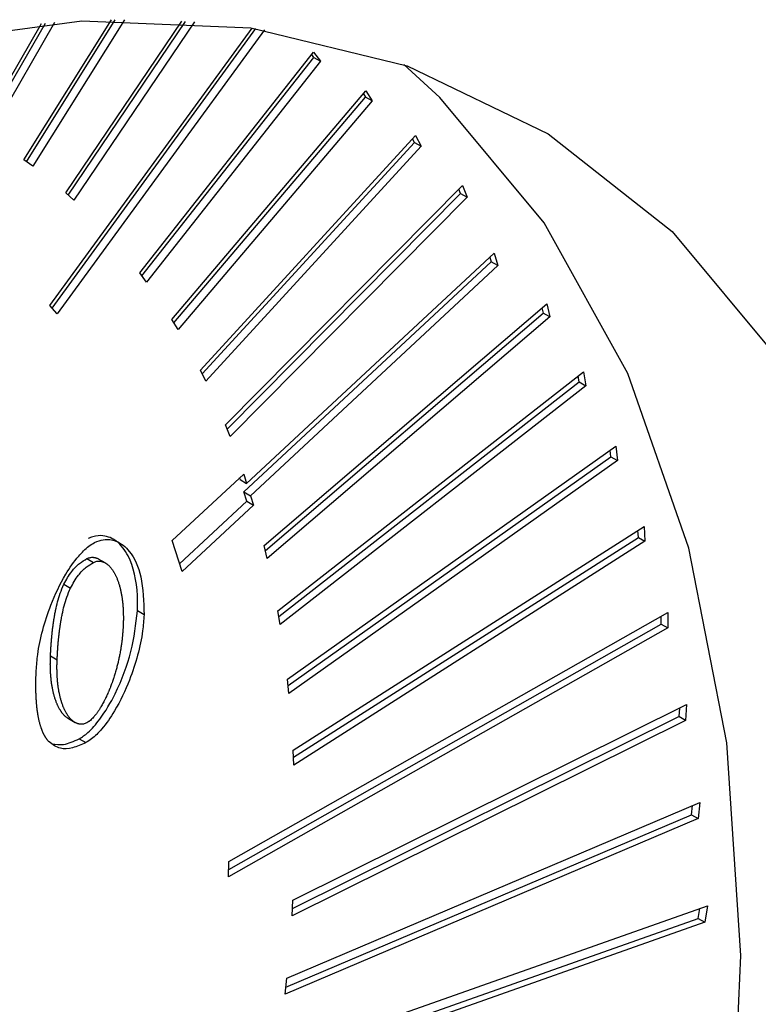
# Model space of a CAD drawing. Extents: x -23 to 223, y 1 to 178.
# Drawn here: x 209 to 209, y 127 to 128 of the extents above; entities that cross this region are included whole.
import ezdxf

# ---------------------------------------------------------------- set-up
doc = ezdxf.new("R2010")
doc.units = 0
doc.header["$LTSCALE"] = 8
doc.header["$MEASUREMENT"] = 0
doc.layers.get('0').update_dxf_attribs({"linetype": 'CONTINUOUS'})

# ---------------------------------------------------------------- blocks, each defined once
blk = doc.blocks.new('A$C26061CCD')
at = {"color": 7, "linetype": 'Continuous'}
for p, q in [((1.998478, 1.670458), (2.00011, 1.673287)), ((1.99855, 1.670416), (2.000212, 1.673296)), ((2.000455, 1.673316), (1.998724, 1.670316)), ((1.999651, 1.669714), (2.001947, 1.673387)), ((1.999719, 1.669664), (2.002047, 1.673389)), ((2.002285, 1.673391), (1.999881, 1.669546)), ((2.000327, 1.665889), (2.005638, 1.673172)), ((2.000387, 1.665822), (2.005736, 1.673158)), ((2.000747, 1.668845), (2.003792, 1.673353)), ((2.00081, 1.668787), (2.003891, 1.673347)), ((2.004123, 1.673332), (2.000961, 1.668652)), ((2.005959, 1.673125), (2.000525, 1.665671)), ((2.00269, 1.666747), (2.007247, 1.672541)), ((2.002746, 1.666671), (2.007252, 1.672401)), ((2.007252, 1.672401), (2.007196, 1.672477)), ((2.007247, 1.672541), (2.007426, 1.672301)), ((2.007252, 1.672401), (2.007426, 1.672301)), ((2.007426, 1.672301), (2.002869, 1.666506)), ((2.003531, 1.665525), (2.008618, 1.671523)), ((2.003583, 1.665439), (2.008605, 1.67136)), ((2.008553, 1.671446), (2.008605, 1.67136)), ((2.008779, 1.671259), (2.008605, 1.67136)), ((2.008618, 1.671523), (2.008779, 1.671259)), ((2.008779, 1.671259), (2.003691, 1.665262)), ((2.004279, 1.664195), (2.009922, 1.670356)), ((2.009922, 1.670356), (2.010064, 1.670071)), ((2.004328, 1.664098), (2.00989, 1.670171)), ((2.010064, 1.670071), (2.004421, 1.663909)), ((2.00989, 1.670171), (2.009842, 1.670268)), ((2.00989, 1.670171), (2.010064, 1.670071)), ((1.999881, 1.669546), (1.999651, 1.669714)), ((2.004934, 1.66276), (2.011152, 1.669037)), ((2.011152, 1.669037), (2.011274, 1.668731)), ((2.000961, 1.668652), (2.000747, 1.668845)), ((2.004977, 1.662651), (2.0111, 1.668832)), ((2.0111, 1.668832), (2.011057, 1.668941)), ((2.0111, 1.668832), (2.011274, 1.668731)), ((2.011274, 1.668731), (2.005056, 1.662454)), ((2.005491, 1.661226), (2.011978, 1.667264)), ((2.011978, 1.667264), (2.01208, 1.666939)), ((2.005419, 1.661001), (2.011906, 1.667039)), ((2.011868, 1.667162), (2.011906, 1.667039)), ((2.01208, 1.666939), (2.011906, 1.667039)), ((2.002869, 1.666506), (2.00269, 1.666747)), ((2.01208, 1.666939), (2.005593, 1.660901)), ((2.005949, 1.6596), (2.013359, 1.665935)), ((2.013359, 1.665935), (2.01344, 1.665591)), ((2.000525, 1.665671), (2.000327, 1.665889)), ((2.005981, 1.659463), (2.013266, 1.665692)), ((2.013234, 1.665828), (2.013266, 1.665692)), ((2.01344, 1.665591), (2.013266, 1.665692)), ((2.003691, 1.665262), (2.003531, 1.665525)), ((2.01344, 1.665591), (2.00603, 1.659256)), ((2.004421, 1.663909), (2.004279, 1.664195)), ((2.006306, 1.657886), (2.01432, 1.664148)), ((2.01432, 1.664148), (2.014381, 1.663787)), ((2.006331, 1.657735), (2.014207, 1.663888)), ((2.014207, 1.663888), (2.014181, 1.664039)), ((2.014207, 1.663888), (2.014381, 1.663787)), ((2.014381, 1.663787), (2.006367, 1.657526)), ((2.005056, 1.662454), (2.004934, 1.66276)), ((2.006561, 1.656092), (2.015176, 1.662202)), ((2.015041, 1.661926), (2.015024, 1.662094)), ((2.015176, 1.662202), (2.015215, 1.661826)), ((2.006579, 1.655924), (2.015041, 1.661926)), ((2.015215, 1.661826), (2.006601, 1.655716)), ((2.015041, 1.661926), (2.015215, 1.661826)), ((2.003542, 1.659728), (2.005414, 1.66147)), ((2.005317, 1.661327), (2.005304, 1.661368)), ((2.005317, 1.661327), (2.005491, 1.661226)), ((2.005414, 1.66147), (2.005491, 1.661226)), ((2.003733, 1.659118), (2.005495, 1.660757)), ((2.005495, 1.660757), (2.005419, 1.661001)), ((2.005419, 1.661001), (2.005593, 1.660901)), ((2.005495, 1.660757), (2.005669, 1.660657)), ((2.005593, 1.660901), (2.005669, 1.660657)), ((2.005669, 1.660657), (2.003797, 1.658914)), ((2.006713, 1.654224), (2.015917, 1.660098)), ((2.015762, 1.659808), (2.015753, 1.659993)), ((2.015917, 1.660098), (2.015936, 1.659708)), ((2.003797, 1.658914), (2.003542, 1.659728)), ((2.006722, 1.654039), (2.015762, 1.659808)), ((2.015762, 1.659808), (2.015936, 1.659708)), ((2.00603, 1.659256), (2.005949, 1.6596)), ((2.015936, 1.659708), (2.006731, 1.653834)), ((2.001301, 1.659251), (2.001475, 1.65915)), ((2.001784, 1.659139), (2.00161, 1.65924)), ((2.000699, 1.658579), (2.000873, 1.658479)), ((2.002803, 1.657778), (2.002629, 1.657879)), ((2.005021, 1.651302), (2.016536, 1.657838)), ((2.006367, 1.657526), (2.006306, 1.657886)), ((2.016359, 1.657535), (2.016361, 1.657738)), ((2.016536, 1.657838), (2.016533, 1.657434)), ((2.016533, 1.657434), (2.005018, 1.650899)), ((2.00502, 1.651099), (2.016359, 1.657535)), ((2.016359, 1.657535), (2.016533, 1.657434)), ((2.000348, 1.656699), (2.000522, 1.656599)), ((2.006601, 1.655716), (2.006561, 1.656092)), ((2.006706, 1.650295), (2.017024, 1.655422)), ((2.016839, 1.65533), (2.016826, 1.655108)), ((2.017024, 1.655422), (2.017, 1.655008)), ((2.006693, 1.650073), (2.016826, 1.655108)), ((2.017, 1.655008), (2.016826, 1.655108)), ((2.000818, 1.655053), (2.000992, 1.654952)), ((2.017, 1.655008), (2.006681, 1.64988)), ((2.0011, 1.654523), (2.001274, 1.654423)), ((2.006731, 1.653834), (2.006713, 1.654224)), ((2.006546, 1.648248), (2.017373, 1.652857)), ((2.017154, 1.652532), (2.01718, 1.652774)), ((2.017373, 1.652857), (2.017328, 1.652432)), ((2.006521, 1.648006), (2.017154, 1.652532)), ((2.017154, 1.652532), (2.017328, 1.652432)), ((2.017328, 1.652432), (2.006501, 1.647824)), ((2.005018, 1.650899), (2.005021, 1.651302)), ((2.006681, 1.64988), (2.006706, 1.650295)), ((2.006284, 1.646157), (2.017575, 1.650145)), ((2.017335, 1.649813), (2.017375, 1.650074)), ((2.017575, 1.650145), (2.017509, 1.649712)), ((2.017509, 1.649712), (2.006218, 1.645724)), ((2.006244, 1.645895), (2.017335, 1.649813)), ((2.017335, 1.649813), (2.017509, 1.649712)), ((2.006501, 1.647824), (2.006546, 1.648248))]:
    blk.add_line(p, q, dxfattribs=at)
at = {"color": 7, "linetype": 'Continuous', "flags": 128}
for points in [[(1.986608, 1.669078), (1.9916, 1.671295), (1.996481, 1.67273), (2.001173, 1.673361), (2.005603, 1.673177), (2.0097, 1.672182), (2.013401, 1.670392), (2.016646, 1.667834), (2.019384, 1.664549), (2.021573, 1.660588), (2.023178, 1.656015), (2.024172, 1.650901), (2.024542, 1.645326), (2.024281, 1.63938), (2.023392, 1.633155), (2.021891, 1.62675), (2.0198, 1.620266)], [(1.976355, 1.577892), (1.98138, 1.580855), (1.986359, 1.584519), (1.991213, 1.588825), (1.995865, 1.593705), (2.000243, 1.599083), (2.004276, 1.604873), (2.007902, 1.610984), (2.011064, 1.61732), (2.013711, 1.623782), (2.015801, 1.630266), (2.017303, 1.636671), (2.018191, 1.642896), (2.018452, 1.648842), (2.018083, 1.654416), (2.017088, 1.65953), (2.015483, 1.664104), (2.013295, 1.668064), (2.010556, 1.671349), (2.009612, 1.672214)]]:
    blk.add_lwpolyline(points, dxfattribs=at)
at = {"color": 7, "linetype": 'Continuous'}
for points, knots in [([(2.002629, 1.657879), (2.00263, 1.658014), (2.002636, 1.658557), (2.002483, 1.659233), (2.002119, 1.659721), (2.00178, 1.659865), (2.001511, 1.659854), (2.001373, 1.659794), (2.001331, 1.659776)], [0, 0, 0, 0, 0.12209, 0.491187, 0.694228, 0.854004, 0.955803, 1, 1, 1, 1]), ([(2.001505, 1.659676), (2.001582, 1.659704), (2.001784, 1.65978), (2.002116, 1.659721), (2.002487, 1.659427), (2.002772, 1.65877), (2.002792, 1.658125), (2.002803, 1.657778)], [0, 0, 0, 0, 0.081944, 0.214626, 0.404919, 0.680418, 1, 1, 1, 1]), ([(1.999972, 1.656314), (1.999983, 1.656454), (2.000026, 1.657), (2.000264, 1.657875), (2.000678, 1.658761), (2.001038, 1.65928), (2.001309, 1.659557), (2.001453, 1.659644), (2.001505, 1.659676)], [0, 0, 0, 0, 0.122542, 0.47715, 0.701113, 0.848011, 0.94613, 1, 1, 1, 1]), ([(2.000699, 1.658579), (2.000763, 1.658696), (2.000878, 1.658904), (2.0011, 1.659132), (2.001238, 1.659213), (2.001301, 1.659251)], [0, 0, 0, 0, 0.404832, 0.724841, 1, 1, 1, 1]), ([(2.001301, 1.659251), (2.001316, 1.659258), (2.001345, 1.659271), (2.001387, 1.659282), (2.001428, 1.659287), (2.00146, 1.659287), (2.001485, 1.659284), (2.001503, 1.659281), (2.001521, 1.659277), (2.001538, 1.659272), (2.001555, 1.659266), (2.001577, 1.659257), (2.001595, 1.659248), (2.001608, 1.659241), (2.00161, 1.659239)], [0, 0, 0, 0, 0.122175, 0.24431, 0.366304, 0.48829, 0.549259, 0.610189, 0.67115, 0.732139, 0.793077, 0.854048, 0.975961, 1, 1, 1, 1]), ([(2.000873, 1.658479), (2.000937, 1.658595), (2.001052, 1.658804), (2.001274, 1.659031), (2.001412, 1.659113), (2.001475, 1.65915)], [0, 0, 0, 0, 0.404832, 0.724841, 1, 1, 1, 1]), ([(2.001475, 1.65915), (2.00149, 1.659157), (2.001519, 1.659171), (2.001561, 1.659182), (2.001601, 1.659187), (2.001634, 1.659186), (2.001659, 1.659184), (2.001677, 1.659181), (2.001695, 1.659176), (2.001712, 1.659171), (2.001729, 1.659165), (2.001751, 1.659156), (2.001772, 1.659146), (2.001793, 1.659134), (2.001808, 1.659124), (2.001837, 1.659104), (2.001869, 1.659077), (2.001903, 1.659042), (2.001923, 1.659019), (2.001943, 1.658995), (2.001958, 1.658975), (2.001976, 1.658949), (2.00199, 1.658928), (2.002007, 1.658901), (2.00202, 1.658878), (2.002036, 1.65885), (2.002048, 1.658826), (2.002062, 1.658796), (2.002076, 1.658766), (2.00209, 1.658734), (2.002102, 1.658703), (2.002115, 1.65867), (2.002126, 1.658637), (2.002137, 1.658604), (2.002148, 1.65857), (2.00216, 1.658528), (2.002171, 1.658486), (2.00218, 1.658451), (2.002188, 1.658415), (2.002196, 1.658378), (2.002204, 1.658334), (2.002212, 1.658289), (2.00222, 1.658244), (2.002225, 1.658206), (2.002229, 1.658175), (2.002232, 1.658152), (2.002235, 1.658128), (2.002237, 1.658105), (2.00224, 1.658081), (2.002242, 1.658058), (2.002244, 1.658034), (2.002246, 1.65801), (2.002248, 1.657986), (2.00225, 1.657954), (2.002252, 1.657922), (2.002254, 1.657889), (2.002255, 1.657865), (2.002256, 1.65784), (2.002256, 1.657815), (2.002257, 1.657791), (2.002257, 1.657766), (2.002258, 1.657741), (2.002258, 1.657716), (2.002258, 1.657682), (2.002258, 1.657649), (2.002257, 1.657615), (2.002257, 1.65759), (2.002256, 1.657564), (2.002255, 1.657532), (2.002254, 1.657509), (2.002253, 1.657494)], [0, 0, 0, 0, 0.020511, 0.041016, 0.061497, 0.081977, 0.092213, 0.102442, 0.112676, 0.122916, 0.133146, 0.143382, 0.16385, 0.174073, 0.184308, 0.19454, 0.235497, 0.255953, 0.276406, 0.286653, 0.307106, 0.317341, 0.337797, 0.348025, 0.368499, 0.378727, 0.399177, 0.409425, 0.429885, 0.450331, 0.460569, 0.481034, 0.501491, 0.511712, 0.532185, 0.55265, 0.573117, 0.593569, 0.603789, 0.624269, 0.644728, 0.665174, 0.685635, 0.706095, 0.716319, 0.726558, 0.736787, 0.74703, 0.757241, 0.767492, 0.777712, 0.787948, 0.798179, 0.808403, 0.828862, 0.839097, 0.849329, 0.859557, 0.869783, 0.880006, 0.890252, 0.900473, 0.910717, 0.920937, 0.941401, 0.951623, 0.961846, 0.972095, 0.982322, 1, 1, 1, 1]), ([(2.000348, 1.656699), (2.000349, 1.656716), (2.00035, 1.656751), (2.000353, 1.656802), (2.000355, 1.656845), (2.000357, 1.65688), (2.000359, 1.656915), (2.000361, 1.656949), (2.000364, 1.656993), (2.000367, 1.657027), (2.00037, 1.657071), (2.000373, 1.657106), (2.000376, 1.657141), (2.000379, 1.657176), (2.000383, 1.657211), (2.000386, 1.657247), (2.000391, 1.6573), (2.000398, 1.657362), (2.000407, 1.657433), (2.000412, 1.657477), (2.000417, 1.657513), (2.000421, 1.65754), (2.000425, 1.657567), (2.00043, 1.657603), (2.000435, 1.657639), (2.000441, 1.657675), (2.000446, 1.657702), (2.00045, 1.657729), (2.000455, 1.657757), (2.000465, 1.657811), (2.000503, 1.658004), (2.000566, 1.658272), (2.000665, 1.6585), (2.000699, 1.658579)], [0, 0, 0, 0, 0.028775, 0.057524, 0.086283, 0.10065, 0.115054, 0.143803, 0.158184, 0.186957, 0.201316, 0.230082, 0.244456, 0.258835, 0.287612, 0.301977, 0.316383, 0.373914, 0.40265, 0.431431, 0.445787, 0.460192, 0.474576, 0.48894, 0.517716, 0.532097, 0.546461, 0.560848, 0.575221, 0.589617, 0.647123, 0.878136, 1, 1, 1, 1]), ([(2.000522, 1.656599), (2.000522, 1.656616), (2.000524, 1.65665), (2.000527, 1.656702), (2.000529, 1.656745), (2.000531, 1.656779), (2.000533, 1.656814), (2.000535, 1.656849), (2.000538, 1.656892), (2.000541, 1.656927), (2.000544, 1.656971), (2.000547, 1.657006), (2.00055, 1.657041), (2.000553, 1.657076), (2.000556, 1.657111), (2.00056, 1.657146), (2.000565, 1.657199), (2.000572, 1.657261), (2.000581, 1.657332), (2.000586, 1.657377), (2.000591, 1.657413), (2.000595, 1.65744), (2.000599, 1.657466), (2.000604, 1.657502), (2.000609, 1.657539), (2.000615, 1.657575), (2.00062, 1.657602), (2.000624, 1.657629), (2.000629, 1.657656), (2.000639, 1.657711), (2.000677, 1.657903), (2.00074, 1.658171), (2.000839, 1.6584), (2.000873, 1.658479)], [0, 0, 0, 0, 0.028775, 0.057524, 0.086283, 0.10065, 0.115054, 0.143803, 0.158184, 0.186957, 0.201316, 0.230082, 0.244456, 0.258835, 0.287612, 0.301977, 0.316383, 0.373914, 0.40265, 0.431431, 0.445787, 0.460192, 0.474576, 0.48894, 0.517716, 0.532097, 0.546461, 0.560848, 0.575221, 0.589617, 0.647123, 0.878136, 1, 1, 1, 1]), ([(2.0011, 1.654523), (2.001176, 1.654573), (2.001368, 1.654698), (2.00171, 1.655105), (2.002132, 1.655825), (2.002504, 1.656826), (2.002588, 1.657529), (2.002629, 1.657879)], [0, 0, 0, 0, 0.080436, 0.201875, 0.397337, 0.699948, 1, 1, 1, 1]), ([(2.002803, 1.657778), (2.002792, 1.657638), (2.002749, 1.657094), (2.002511, 1.656219), (2.002096, 1.655335), (2.001737, 1.654817), (2.001469, 1.654541), (2.001325, 1.654454), (2.001274, 1.654423)], [0, 0, 0, 0, 0.12281, 0.47715, 0.702323, 0.848757, 0.946262, 1, 1, 1, 1]), ([(2.002253, 1.657494), (2.002253, 1.657477), (2.002251, 1.657451), (2.002249, 1.657417), (2.002248, 1.657391), (2.002246, 1.657365), (2.002244, 1.657338), (2.002241, 1.657304), (2.002238, 1.657269), (2.002235, 1.657233), (2.002232, 1.657207), (2.00223, 1.65718), (2.002227, 1.657154), (2.002224, 1.657127), (2.002221, 1.657101), (2.002217, 1.657074), (2.002214, 1.657047), (2.00221, 1.65702), (2.002206, 1.656993), (2.002202, 1.656966), (2.002198, 1.656939), (2.002194, 1.656912), (2.00219, 1.656885), (2.002185, 1.656858), (2.00218, 1.656831), (2.002175, 1.656803), (2.002169, 1.656767), (2.00216, 1.656721), (2.002149, 1.656666), (2.002137, 1.656611), (2.002124, 1.656556), (2.002111, 1.6565), (2.002097, 1.656445), (2.002083, 1.656389), (2.00207, 1.656342), (2.002057, 1.656296), (2.002044, 1.656249), (2.002027, 1.656193), (2.002012, 1.656146), (2.001997, 1.656099), (2.001981, 1.656053), (2.001964, 1.656006), (2.001947, 1.655959), (2.00193, 1.655912), (2.001912, 1.655866), (2.001893, 1.655819), (2.001878, 1.655782), (2.001858, 1.655735), (2.001842, 1.655698), (2.001825, 1.655661), (2.001808, 1.655624), (2.00179, 1.655587), (2.001772, 1.655551), (2.001744, 1.655496), (2.00171, 1.655433), (2.001674, 1.655371), (2.001653, 1.655335), (2.001637, 1.655309), (2.00162, 1.655284), (2.001604, 1.655258), (2.001586, 1.655233), (2.001569, 1.655208), (2.001551, 1.655183), (2.001532, 1.655159), (2.001514, 1.655135), (2.001488, 1.655105), (2.001455, 1.655068), (2.001414, 1.655027), (2.001379, 1.654996), (2.00134, 1.654966), (2.001315, 1.654951), (2.001297, 1.654941)], [0, 0, 0, 0, 0.020527, 0.030772, 0.041022, 0.051302, 0.061538, 0.071804, 0.092309, 0.102572, 0.11282, 0.123075, 0.133339, 0.143588, 0.153848, 0.164118, 0.174375, 0.184619, 0.194876, 0.205145, 0.215403, 0.225652, 0.235915, 0.246168, 0.256414, 0.266676, 0.27693, 0.297446, 0.317966, 0.338471, 0.358994, 0.379516, 0.400021, 0.420538, 0.441055, 0.451311, 0.471827, 0.492341, 0.51284, 0.52311, 0.543614, 0.56413, 0.574388, 0.594895, 0.615423, 0.625668, 0.646182, 0.656451, 0.676951, 0.687207, 0.697471, 0.717992, 0.728242, 0.738494, 0.779556, 0.800072, 0.810328, 0.820577, 0.830833, 0.841106, 0.851353, 0.861615, 0.871866, 0.882126, 0.892383, 0.902642, 0.92318, 0.94371, 0.964254, 0.974518, 1, 1, 1, 1]), ([(2.000818, 1.655053), (2.000814, 1.655055), (2.000804, 1.65506), (2.000791, 1.655069), (2.000762, 1.65509), (2.00073, 1.655117), (2.000696, 1.655152), (2.000676, 1.655175), (2.000656, 1.655199), (2.000641, 1.655219), (2.000627, 1.65524), (2.000613, 1.655261), (2.000599, 1.655283), (2.000583, 1.655311), (2.000567, 1.655339), (2.000552, 1.655369), (2.000537, 1.655399), (2.000526, 1.655423), (2.000513, 1.655454), (2.0005, 1.655486), (2.000485, 1.655525), (2.000474, 1.655558), (2.000463, 1.655592), (2.000452, 1.655626), (2.000441, 1.655667), (2.000429, 1.655709), (2.000421, 1.655745), (2.000413, 1.655781), (2.000405, 1.655817), (2.000396, 1.655862), (2.000388, 1.655906), (2.000381, 1.655952), (2.000374, 1.655998), (2.000369, 1.656044), (2.000363, 1.656091), (2.000359, 1.656138), (2.000355, 1.656186), (2.000351, 1.656234), (2.000348, 1.656282), (2.000346, 1.656331), (2.000344, 1.656381), (2.000343, 1.65643), (2.000343, 1.656481), (2.000343, 1.656534), (2.000344, 1.656607), (2.000346, 1.656662), (2.000348, 1.656699)], [0, 0, 0, 0, 0.00962, 0.021908, 0.034191, 0.083374, 0.107946, 0.13252, 0.144809, 0.169386, 0.181661, 0.193937, 0.218521, 0.230805, 0.255379, 0.279942, 0.292236, 0.316819, 0.329081, 0.353666, 0.37823, 0.402809, 0.415075, 0.439652, 0.464218, 0.488786, 0.513367, 0.525665, 0.550222, 0.574786, 0.599361, 0.623928, 0.648492, 0.673091, 0.697642, 0.722211, 0.746774, 0.771364, 0.795931, 0.820507, 0.845068, 0.869648, 0.894194, 0.920642, 0.947065, 1, 1, 1, 1]), ([(2.001297, 1.654941), (2.001282, 1.654934), (2.001253, 1.65492), (2.001211, 1.65491), (2.00117, 1.654905), (2.001138, 1.654905), (2.001113, 1.654908), (2.001095, 1.654911), (2.001077, 1.654916), (2.00106, 1.654921), (2.001043, 1.654927), (2.001027, 1.654934), (2.001005, 1.654944), (2.000985, 1.654956), (2.000965, 1.654969), (2.000936, 1.654989), (2.000904, 1.655017), (2.00087, 1.655052), (2.00085, 1.655075), (2.00083, 1.655099), (2.000815, 1.655119), (2.000801, 1.65514), (2.000787, 1.655161), (2.000773, 1.655182), (2.000757, 1.65521), (2.000741, 1.655239), (2.000726, 1.655268), (2.000711, 1.655298), (2.0007, 1.655323), (2.000687, 1.655354), (2.000674, 1.655386), (2.000659, 1.655425), (2.000648, 1.655458), (2.000637, 1.655491), (2.000626, 1.655525), (2.000615, 1.655567), (2.000603, 1.655609), (2.000595, 1.655645), (2.000587, 1.655681), (2.000579, 1.655717), (2.00057, 1.655761), (2.000562, 1.655806), (2.000555, 1.655851), (2.00055, 1.65589), (2.000545, 1.65592), (2.000543, 1.655944), (2.00054, 1.655967), (2.000537, 1.65599), (2.000535, 1.656014), (2.000533, 1.656038), (2.000531, 1.656061), (2.000529, 1.656085), (2.000527, 1.656109), (2.000525, 1.656133), (2.000523, 1.656166), (2.000522, 1.656198), (2.00052, 1.656231), (2.000519, 1.656255), (2.000519, 1.65628), (2.000518, 1.656305), (2.000518, 1.65633), (2.000517, 1.656355), (2.000517, 1.65638), (2.000517, 1.656405), (2.000517, 1.656438), (2.000518, 1.656472), (2.000518, 1.656506), (2.000519, 1.656532), (2.00052, 1.656562), (2.000521, 1.656585), (2.000522, 1.656599)], [0, 0, 0, 0, 0.020539, 0.041063, 0.061575, 0.082086, 0.092338, 0.102572, 0.112822, 0.123063, 0.133298, 0.14355, 0.153791, 0.174279, 0.184524, 0.194765, 0.23577, 0.256257, 0.276745, 0.286991, 0.307482, 0.317716, 0.327952, 0.348448, 0.358689, 0.379178, 0.399657, 0.409907, 0.430403, 0.440626, 0.461124, 0.481603, 0.502096, 0.512323, 0.532814, 0.553295, 0.573779, 0.594272, 0.604526, 0.625, 0.64548, 0.665969, 0.686451, 0.706931, 0.717192, 0.727417, 0.73768, 0.74791, 0.758156, 0.768395, 0.778649, 0.788873, 0.799115, 0.809375, 0.819607, 0.840104, 0.850347, 0.860587, 0.870825, 0.881061, 0.891294, 0.901552, 0.911784, 0.92204, 0.932272, 0.952762, 0.962998, 0.973235, 0.983499, 1, 1, 1, 1]), ([(2.00031, 1.654442), (2.000302, 1.654451), (2.00029, 1.654465), (2.000274, 1.654484), (2.000263, 1.654498), (2.000251, 1.654513), (2.00024, 1.654529), (2.00023, 1.654545), (2.000219, 1.654561), (2.000209, 1.654577), (2.000199, 1.654594), (2.00019, 1.654611), (2.000181, 1.654628), (2.000172, 1.654646), (2.000163, 1.654664), (2.000154, 1.654682), (2.000143, 1.654707), (2.000133, 1.654732), (2.000123, 1.654757), (2.000116, 1.654777), (2.000108, 1.654797), (2.000102, 1.654816), (2.000093, 1.654843), (2.000084, 1.65487), (2.00007, 1.654919), (2.000054, 1.654982), (2.000038, 1.655054), (2.000028, 1.655106), (2.000021, 1.655143), (2.000016, 1.655174), (2.000011, 1.655204), (2.000007, 1.655234), (2.000003, 1.655265), (1.999999, 1.655296), (1.999995, 1.655327), (1.999991, 1.655358), (1.999987, 1.655397), (1.999984, 1.655429), (1.999981, 1.655469), (1.999978, 1.655501), (1.999976, 1.655541), (1.999974, 1.655573), (1.999971, 1.655613), (1.99997, 1.655646), (1.999968, 1.655687), (1.999967, 1.65572), (1.999966, 1.655761), (1.999965, 1.655794), (1.999964, 1.655835), (1.999964, 1.655877), (1.999963, 1.655918), (1.999963, 1.65596), (1.999964, 1.655994), (1.999964, 1.656036), (1.999965, 1.656078), (1.999966, 1.656129), (1.999967, 1.656172), (1.999968, 1.656215), (1.99997, 1.65626), (1.999971, 1.656296), (1.999972, 1.656314)], [0, 0, 0, 0, 0.023463, 0.035209, 0.046948, 0.05867, 0.07041, 0.082122, 0.093861, 0.105602, 0.117326, 0.129059, 0.140782, 0.15252, 0.164254, 0.175985, 0.187715, 0.211187, 0.222908, 0.234637, 0.246381, 0.258111, 0.269833, 0.293307, 0.305036, 0.351972, 0.398908, 0.422355, 0.434082, 0.457541, 0.469278, 0.48103, 0.504469, 0.516214, 0.527948, 0.551419, 0.563127, 0.586606, 0.598321, 0.62179, 0.633517, 0.656985, 0.668727, 0.692173, 0.703905, 0.727363, 0.739116, 0.762563, 0.774313, 0.797754, 0.82122, 0.832968, 0.856434, 0.868154, 0.891624, 0.91507, 0.938548, 0.950275, 0.975134, 1, 1, 1, 1]), ([(2.001274, 1.654423), (2.001158, 1.654371), (2.000924, 1.654266), (2.000574, 1.654246), (2.000403, 1.654373), (2.00031, 1.654442)], [0, 0, 0, 0, 0.3125086, 0.6265068, 1, 1, 1, 1]), ([(2.000391, 1.65439), (2.000488, 1.654376), (2.000705, 1.654344), (2.000959, 1.654459), (2.0011, 1.654523)], [0, 0, 0, 0, 0.449189, 1, 1, 1, 1])]:
    blk.add_open_spline(points, degree=3, knots=knots, dxfattribs=at)

msp = doc.modelspace()

# ---------------------------------------------------------------- block references
at = {"xscale": 16, "yscale": 16, "zscale": 16}
msp.add_blockref('A$C26061CCD', (177.0612, 101.06403), dxfattribs=at)

doc.saveas('drawing.dxf')
